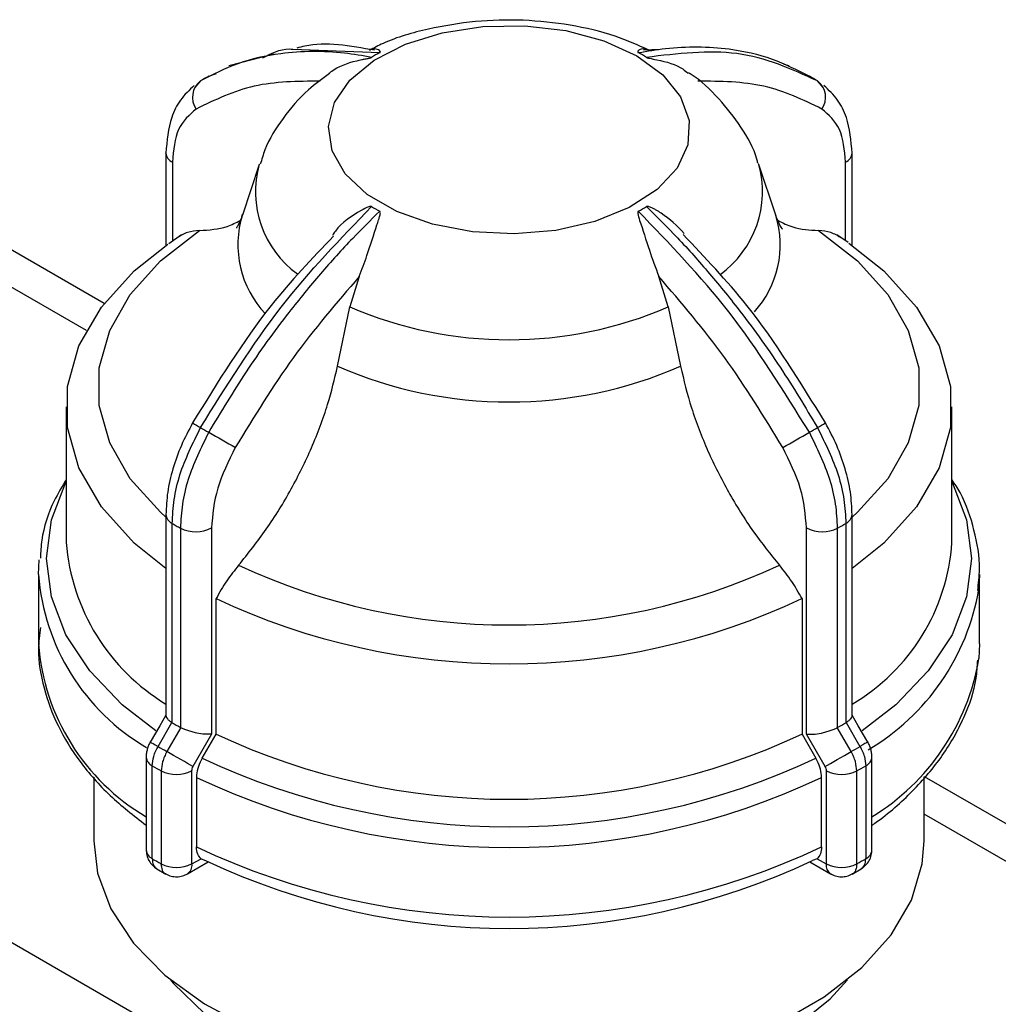
# Model space of a CAD drawing. Units: millimetres. Extents: x 50 to 2082, y 50 to 1435.
# Drawn here: x 1850 to 1885, y 1319 to 1354 of the extents above; entities that cross this region are included whole.
import ezdxf

# ---------------------------------------------------------------- set-up
doc = ezdxf.new("R2010")
doc.units = ezdxf.units.MM
doc.header["$LTSCALE"] = 5

msp = doc.modelspace()

# ---------------------------------------------------------------- linework, layer by layer
at = {"color": 7, "linetype": 'Continuous', "lineweight": 25}
for p, q in [((1859.561, 1353.381), (1862.701, 1353.252)), ((1872.832, 1353.372), (1872.233, 1353.337)), ((1858.886, 1353.2), (1857.245, 1352.773)), ((1877.499, 1352.773), (1877.296, 1352.826)), ((1856.229, 1352.23), (1856.018, 1351.99)), ((1856.522, 1352.4), (1856.804, 1352.495)), ((1878.726, 1351.99), (1878.515, 1352.23)), ((1854.976, 1349.625), (1854.977, 1349.637)), ((1854.976, 1349.625), (1854.976, 1346.288)), ((1879.768, 1349.625), (1879.767, 1349.637)), ((1879.768, 1346.288), (1879.768, 1349.625)), ((1855.211, 1349.298), (1855.211, 1346.438)), ((1858.347, 1349.205), (1857.738, 1347.384)), ((1877.006, 1347.384), (1876.398, 1349.205)), ((1879.533, 1346.447), (1879.533, 1349.298)), ((1852.745, 1344.191), (1847.024, 1347.494)), ((1855.534, 1346.665), (1855.077, 1346.345)), ((1879.62, 1346.389), (1879.21, 1346.665)), ((1852.104, 1343.209), (1847.017, 1346.146)), ((1806.547, 1345.833), (1943.046, 1267.033)), ((1861.962, 1345.162), (1861.618, 1344.061)), ((1873.126, 1344.061), (1872.782, 1345.162)), ((1861.177, 1341.918), (1861.618, 1344.061)), ((1873.126, 1344.061), (1873.567, 1341.918)), ((1851.372, 1340.447), (1851.372, 1335.552)), ((1883.372, 1335.552), (1883.372, 1340.447)), ((1854.976, 1336.563), (1854.976, 1329.293)), ((1879.768, 1329.293), (1879.768, 1336.563)), ((1855.204, 1329.037), (1855.204, 1336.241)), ((1879.54, 1336.241), (1879.54, 1329.037)), ((1855.501, 1336.07), (1855.501, 1328.865)), ((1856.625, 1336.074), (1856.625, 1328.622)), ((1878.119, 1328.622), (1878.119, 1336.074)), ((1879.244, 1328.865), (1879.244, 1336.07)), ((1850.372, 1334.397), (1850.397, 1334.925)), ((1850.372, 1334.397), (1850.372, 1331.884)), ((1884.372, 1334.397), (1884.347, 1333.869)), ((1884.372, 1331.884), (1884.372, 1334.397)), ((1856.788, 1328.625), (1856.788, 1333.521)), ((1877.957, 1333.521), (1877.957, 1328.625)), ((1884.372, 1331.884), (1884.347, 1331.355)), ((1854.692, 1328.178), (1855.192, 1329.044)), ((1855.513, 1328.859), (1855.013, 1327.992)), ((1855.192, 1329.044), (1855.204, 1329.037)), ((1855.501, 1328.865), (1855.513, 1328.859)), ((1879.231, 1328.859), (1879.244, 1328.865)), ((1879.731, 1327.992), (1879.231, 1328.859)), ((1879.54, 1329.037), (1879.552, 1329.044)), ((1879.552, 1329.044), (1880.052, 1328.178)), ((1856.625, 1328.622), (1855.949, 1327.452)), ((1856.287, 1327.759), (1856.788, 1328.625)), ((1877.957, 1328.625), (1878.119, 1328.344)), ((1878.795, 1327.452), (1878.119, 1328.622)), ((1878.119, 1328.344), (1878.457, 1327.759)), ((1854.411, 1328.34), (1854.413, 1328.339)), ((1880.333, 1328.34), (1880.331, 1328.339)), ((1854.261, 1327.796), (1854.261, 1324.437)), ((1880.483, 1324.437), (1880.483, 1327.796)), ((1854.483, 1324.123), (1854.483, 1327.482)), ((1854.808, 1327.294), (1854.808, 1323.935)), ((1855.904, 1327.298), (1855.904, 1323.939)), ((1878.84, 1323.939), (1878.84, 1327.298)), ((1879.936, 1323.935), (1879.936, 1327.294)), ((1880.262, 1327.482), (1880.262, 1324.123)), ((1852.372, 1327.073), (1852.372, 1324.762)), ((1856.079, 1327.061), (1856.079, 1324.548)), ((1878.665, 1324.548), (1878.665, 1327.061)), ((1882.372, 1324.762), (1882.372, 1327.075)), ((1888.101, 1323.781), (1882.38, 1327.084)), ((1887.459, 1322.799), (1882.372, 1325.736)), ((1855.918, 1323.931), (1856.245, 1324.119)), ((1856.245, 1324.119), (1856.409, 1324.058)), ((1878.499, 1324.119), (1878.335, 1324.058)), ((1878.499, 1324.119), (1878.826, 1323.931)), ((1854.646, 1323.758), (1854.976, 1323.567)), ((1855.756, 1323.574), (1856.508, 1324.008)), ((1878.236, 1324.008), (1878.988, 1323.574)), ((1879.768, 1323.567), (1880.098, 1323.758))]:
    msp.add_line(p, q, dxfattribs=at)
at = {"color": 7, "linetype": 'Continuous', "lineweight": 25, "flags": 128}
for points in [[(1871.989, 1353.135), (1872.93, 1352.448), (1873.571, 1351.655), (1873.877, 1350.798), (1873.833, 1349.923), (1873.441, 1349.078), (1872.721, 1348.307), (1871.713, 1347.653), (1870.471, 1347.151), (1869.062, 1346.828), (1867.562, 1346.701), (1866.052, 1346.777), (1864.612, 1347.053), (1863.322, 1347.512), (1862.25, 1348.131), (1861.454, 1348.876), (1860.977, 1349.707), (1860.845, 1350.579), (1861.064, 1351.445), (1861.624, 1352.258), (1862.494, 1352.975), (1863.627, 1353.557), (1864.961, 1353.973), (1866.426, 1354.199), (1867.941, 1354.225), (1869.426, 1354.048), (1870.8, 1353.678), (1871.989, 1353.135)], [(1854.976, 1336.464), (1854.779, 1336.641), (1853.689, 1337.854), (1852.946, 1339.151), (1852.57, 1340.5), (1852.57, 1341.866), (1852.946, 1343.215), (1853.689, 1344.513), (1854.779, 1345.725), (1856.189, 1346.823)], [(1878.555, 1346.823), (1879.965, 1345.725), (1881.055, 1344.513), (1881.798, 1343.215), (1882.174, 1341.866), (1882.174, 1340.5), (1881.798, 1339.151), (1881.055, 1337.854), (1879.965, 1336.641), (1879.768, 1336.464)], [(1854.976, 1334.607), (1853.835, 1335.524), (1852.645, 1336.837), (1851.834, 1338.243), (1851.424, 1339.706), (1851.424, 1341.188), (1851.834, 1342.651), (1852.645, 1344.058), (1853.835, 1345.371), (1855.044, 1346.335)], [(1879.651, 1346.369), (1880.909, 1345.371), (1882.099, 1344.058), (1882.91, 1342.651), (1883.32, 1341.188), (1883.32, 1339.706), (1882.91, 1338.243), (1882.099, 1336.837), (1880.909, 1335.524), (1879.768, 1334.607)], [(1854.616, 1328.746), (1853.401, 1329.686), (1852.223, 1330.907), (1851.364, 1332.215), (1850.84, 1333.58), (1850.665, 1334.974), (1850.84, 1336.369), (1851.364, 1337.734), (1851.372, 1337.751)], [(1883.372, 1337.751), (1883.381, 1337.734), (1883.904, 1336.369), (1884.079, 1334.974), (1883.904, 1333.58), (1883.381, 1332.215), (1882.521, 1330.907), (1881.343, 1329.686), (1880.126, 1328.745)], [(1854.976, 1329.315), (1854.753, 1328.927), (1854.413, 1328.339)], [(1880.331, 1328.339), (1879.991, 1328.927), (1879.768, 1329.315)], [(1854.413, 1328.339), (1854.42, 1328.334), (1854.455, 1328.315), (1854.513, 1328.281), (1854.593, 1328.235), (1854.692, 1328.178)], [(1855.949, 1327.452), (1855.863, 1327.501), (1855.759, 1327.561), (1855.642, 1327.629), (1855.515, 1327.703), (1855.384, 1327.778), (1855.253, 1327.854), (1855.128, 1327.926), (1855.013, 1327.992)], [(1878.795, 1327.452), (1878.881, 1327.501), (1878.985, 1327.561), (1879.102, 1327.629), (1879.229, 1327.703), (1879.36, 1327.778), (1879.491, 1327.854), (1879.616, 1327.926), (1879.731, 1327.992)], [(1880.331, 1328.339), (1880.324, 1328.334), (1880.289, 1328.315), (1880.231, 1328.281), (1880.151, 1328.235), (1880.052, 1328.178)], [(1852.372, 1324.762), (1852.507, 1323.604), (1852.987, 1322.308), (1853.805, 1321.069), (1854.94, 1319.916), (1856.367, 1318.878), (1858.052, 1317.977), (1859.955, 1317.235), (1862.032, 1316.67), (1864.235, 1316.294), (1866.51, 1316.117), (1868.807, 1316.142), (1871.069, 1316.37), (1873.245, 1316.794), (1875.283, 1317.405), (1877.136, 1318.188), (1878.759, 1319.125), (1880.116, 1320.195), (1881.175, 1321.372), (1881.909, 1322.628), (1882.303, 1323.934), (1882.372, 1324.762)], [(1879.063, 1323.544), (1878.988, 1323.574), (1878.982, 1323.577)], [(1855.14, 1319.75), (1855.244, 1319.624), (1856.385, 1318.518), (1857.826, 1317.536), (1859.527, 1316.704), (1861.443, 1316.046), (1863.52, 1315.578), (1865.702, 1315.313), (1867.93, 1315.26), (1870.142, 1315.42), (1872.279, 1315.787), (1874.282, 1316.352), (1876.097, 1317.1), (1877.674, 1318.01), (1878.969, 1319.058), (1879.605, 1319.75)]]:
    msp.add_lwpolyline(points, dxfattribs=at)
at = {"color": 7, "linetype": 'Continuous', "lineweight": 25}
for centre, radius, start, end in [((1865.766, 1347.603), 6.427, 118.4857, 121.5089), ((1868.978, 1347.603), 6.427, 58.4911, 61.5143), ((1856.672, 1351.641), 0.737, 126.9532, 215.3103), ((1863.706, 1339.617), 14.664, 119.335, 120.6596), ((1871.038, 1339.617), 14.664, 59.3404, 60.665), ((1878.072, 1351.641), 0.737, 324.6897, 53.0468), ((1855.359, 1349.652), 0.384, 184.0813, 247.2142), ((1879.385, 1349.652), 0.384, 292.7859, 355.9188), ((1861.895, 1348.227), 3.68, 164.3684, 233.9152), ((1872.841, 1348.225), 3.687, 305.5687, 15.9856), ((1865.766, 1353.168), 6.427, 238.491, 241.5143), ((1868.978, 1353.168), 6.427, 298.4857, 301.509), ((1861.227, 1346.311), 3.65, 162.7758, 223.2971), ((1873.573, 1346.303), 3.599, 317.6975, 17.1603), ((1867.372, 1357.447), 14.57, 246.7383, 293.2617), ((1867.372, 1356.152), 15.524, 246.4814, 293.5186), ((1863.916, 1353.199), 15.532, 239.1085, 240.333), ((1870.828, 1353.199), 15.532, 299.667, 300.8915), ((1863.706, 1352.317), 14.664, 239.3404, 240.665), ((1936.907, 1478.787), 160.789, 240.00393, 240.39907), ((1797.837, 1478.787), 160.789, 299.60093, 299.99607), ((1871.038, 1352.317), 14.664, 299.335, 300.6596), ((1855.372, 1336.601), 0.398, 185.4839, 244.9085), ((1879.372, 1336.601), 0.398, 295.0915, 354.5161), ((1863.29, 1349.908), 15.88, 239.3873, 240.0036), ((1871.379, 1350.035), 16.028, 299.3847, 300.6099), ((1863.439, 1350.165), 16.177, 240.0036, 240.6124), ((1856.059, 1337.168), 1.232, 243.0516, 297.3568), ((1878.685, 1337.168), 1.232, 242.6432, 296.9484), ((1858.844, 1336.131), 7.494, 184.4299, 238.932), ((1876.066, 1336.029), 7.322, 300.371, 356.2671), ((1858.29, 1334.991), 7.94, 184.2892, 239.5934), ((1867.372, 1355.758), 23.189, 245.0851, 294.9149), ((1876.096, 1335.264), 8.368, 300.4982, 350.4032), ((1867.372, 1356.116), 24.952, 244.8998, 295.1002), ((1858.286, 1332.477), 7.936, 184.2827, 239.5251), ((1876.152, 1332.729), 8.31, 301.4135, 350.4815), ((1863.365, 1342.831), 16.027, 239.3901, 240.6153), ((1871.379, 1342.831), 16.028, 299.3847, 300.6099), ((1867.372, 1351.22), 24.951, 244.8998, 295.1002), ((1863.198, 1342.543), 16.695, 239.3664, 240.639), ((1871.546, 1342.543), 16.695, 299.361, 300.6336), ((1854.647, 1327.833), 0.388, 185.4761, 244.8834), ((1867.372, 1351.241), 25.967, 244.7291, 295.2709), ((1880.097, 1327.833), 0.388, 295.1166, 354.5239), ((1863.129, 1342.085), 16.971, 239.3688, 240.6366), ((1855.352, 1328.365), 1.201, 243.0669, 297.3557), ((1879.392, 1328.365), 1.201, 242.6443, 296.9331), ((1871.615, 1342.085), 16.971, 299.3634, 300.6312), ((1867.372, 1350.94), 26.414, 244.6893, 295.3107), ((1854.647, 1324.474), 0.388, 185.4505, 244.8855), ((1867.372, 1348.427), 26.414, 244.6893, 295.3107), ((1880.097, 1324.474), 0.388, 295.1145, 354.5495), ((1863.129, 1338.725), 16.971, 239.3688, 240.6366), ((1871.615, 1338.725), 16.971, 299.3634, 300.6312), ((1855.352, 1325.006), 1.201, 243.0669, 297.3557), ((1855.547, 1323.884), 0.374, 303.9421, 7.2673), ((1867.372, 1347.305), 25.702, 244.7514, 295.2486), ((1879.22, 1323.893), 0.395, 174.4969, 232.9664), ((1879.392, 1325.006), 1.201, 242.6443, 296.9331)]:
    msp.add_arc(centre, radius, start, end, dxfattribs=at)
for points, knots in [([(1872.429, 1353.345), (1872.027, 1353.522), (1871.131, 1353.919), (1869.588, 1354.276), (1867.882, 1354.458), (1866.143, 1354.414), (1864.438, 1354.125), (1863.144, 1353.768), (1862.494, 1353.421), (1862.334, 1353.335)], [0, 0, 0, 0, 0.130557, 0.2915055, 0.4528626, 0.6146069, 0.7782086, 0.9453675, 1, 1, 1, 1]), ([(1862.516, 1353.336), (1861.633, 1353.495), (1860.639, 1353.675), (1859.801, 1353.44), (1859.707, 1353.414)], [0, 0, 0, 0, 0.888467, 1, 1, 1, 1]), ([(1862.407, 1353.082), (1862.079, 1353.138), (1861.352, 1353.262), (1860.253, 1353.314), (1858.95, 1353.225), (1857.569, 1352.917), (1856.669, 1352.456), (1856.229, 1352.23)], [0, 0, 0, 0, 0.142037, 0.315457, 0.493979, 0.752761, 1, 1, 1, 1]), ([(1858.481, 1353.063), (1858.777, 1353.226), (1859.106, 1353.407), (1859.519, 1353.383), (1859.561, 1353.381)], [0, 0, 0, 0, 0.898362, 1, 1, 1, 1]), ([(1862.701, 1353.252), (1862.705, 1353.254), (1862.715, 1353.261), (1862.725, 1353.275), (1862.718, 1353.315), (1862.575, 1353.414), (1862.435, 1353.382), (1862.325, 1353.356)], [0, 0, 0, 0, 0.012741, 0.029846, 0.074079, 0.269752, 1, 1, 1, 1]), ([(1872.424, 1353.332), (1872.328, 1353.371), (1872.212, 1353.418), (1872.091, 1353.356), (1872.054, 1353.33), (1872.032, 1353.309), (1872.021, 1353.29), (1872.019, 1353.275), (1872.028, 1353.262), (1872.036, 1353.256), (1872.042, 1353.252), (1872.043, 1353.252)], [0, 0, 0, 0, 0.6104047, 0.7433911, 0.83157, 0.8899214, 0.9288966, 0.9683371, 0.9839415, 0.9965152, 1, 1, 1, 1]), ([(1872.043, 1353.252), (1872.371, 1353.308), (1873.098, 1353.432), (1874.197, 1353.484), (1875.501, 1353.395), (1876.882, 1353.087), (1877.782, 1352.625), (1878.222, 1352.4)], [0, 0, 0, 0, 0.142037, 0.315457, 0.493979, 0.752761, 1, 1, 1, 1]), ([(1878.515, 1352.23), (1877.583, 1352.654), (1875.748, 1353.489), (1873.462, 1353.216), (1872.337, 1353.082)], [0, 0, 0, 0, 0.508091, 1, 1, 1, 1]), ([(1860.88, 1352.509), (1860.908, 1352.534), (1861.139, 1352.742), (1861.59, 1352.896), (1862.029, 1352.996), (1862.155, 1353.021), (1862.241, 1353.037), (1862.306, 1353.05), (1862.353, 1353.061), (1862.386, 1353.072), (1862.4, 1353.078), (1862.406, 1353.082), (1862.407, 1353.082)], [0, 0, 0, 0, 0.084847, 0.697548, 0.800788, 0.869244, 0.914543, 0.9448, 0.975417, 0.987531, 0.997291, 1, 1, 1, 1]), ([(1872.337, 1353.082), (1872.342, 1353.08), (1872.354, 1353.073), (1872.39, 1353.061), (1872.516, 1353.033), (1872.972, 1352.953), (1873.512, 1352.792), (1873.782, 1352.558), (1873.845, 1352.504)], [0, 0, 0, 0, 0.009845, 0.023063, 0.057244, 0.208446, 0.814958, 1, 1, 1, 1]), ([(1860.548, 1352.224), (1859.732, 1352.216), (1858.096, 1352.199), (1856.746, 1351.543), (1856.07, 1351.215)], [0, 0, 0, 0, 0.499398, 1, 1, 1, 1]), ([(1860.89, 1352.496), (1860.626, 1352.308), (1859.985, 1351.848), (1859.199, 1350.912), (1858.611, 1349.991), (1858.437, 1349.392), (1858.387, 1349.218)], [0, 0, 0, 0, 0.228992, 0.556829, 0.870756, 1, 1, 1, 1]), ([(1876.363, 1349.261), (1876.352, 1349.307), (1876.24, 1349.774), (1875.771, 1350.583), (1874.961, 1351.614), (1874.296, 1352.258), (1873.879, 1352.51), (1873.858, 1352.523)], [0, 0, 0, 0, 0.033905, 0.343569, 0.656676, 0.982239, 1, 1, 1, 1]), ([(1878.674, 1351.215), (1877.999, 1351.543), (1876.649, 1352.199), (1875.014, 1352.216), (1874.196, 1352.224)], [0, 0, 0, 0, 0.5, 1, 1, 1, 1]), ([(1855.996, 1352.066), (1855.822, 1351.9), (1855.485, 1351.583), (1855.075, 1350.77), (1855.015, 1350.07), (1854.976, 1349.625)], [0, 0, 0, 0, 0.283046, 0.544876, 1, 1, 1, 1]), ([(1879.768, 1349.625), (1879.729, 1350.07), (1879.669, 1350.77), (1879.259, 1351.583), (1878.922, 1351.9), (1878.748, 1352.066)], [0, 0, 0, 0, 0.455125, 0.716955, 1, 1, 1, 1]), ([(1856.07, 1351.215), (1855.824, 1351.004), (1855.331, 1350.583), (1855.251, 1349.727), (1855.211, 1349.298)], [0, 0, 0, 0, 0.499991, 1, 1, 1, 1]), ([(1879.533, 1349.298), (1879.493, 1349.727), (1879.413, 1350.583), (1878.92, 1351.004), (1878.674, 1351.215)], [0, 0, 0, 0, 0.500075, 1, 1, 1, 1]), ([(1856.229, 1339.703), (1857.161, 1341.204), (1858.996, 1344.157), (1861.282, 1346.524), (1862.407, 1347.689)], [0, 0, 0, 0, 0.508091, 1, 1, 1, 1]), ([(1862.407, 1347.689), (1862.402, 1347.691), (1862.39, 1347.696), (1862.354, 1347.696), (1862.228, 1347.659), (1861.773, 1347.403), (1861.272, 1347.088), (1861.027, 1346.701), (1860.993, 1346.648)], [0, 0, 0, 0, 0.010783, 0.025258, 0.062692, 0.228286, 0.892524, 1, 1, 1, 1]), ([(1873.705, 1346.72), (1873.442, 1346.984), (1873.131, 1347.296), (1872.714, 1347.547), (1872.589, 1347.615), (1872.503, 1347.656), (1872.438, 1347.682), (1872.391, 1347.695), (1872.358, 1347.696), (1872.344, 1347.693), (1872.338, 1347.69), (1872.337, 1347.689)], [0, 0, 0, 0, 0.651024, 0.770146, 0.849131, 0.901399, 0.93631, 0.97164, 0.985618, 0.996881, 1, 1, 1, 1]), ([(1872.337, 1347.689), (1872.665, 1347.367), (1873.392, 1346.651), (1874.491, 1345.434), (1875.794, 1343.84), (1877.175, 1341.938), (1878.075, 1340.437), (1878.515, 1339.703)], [0, 0, 0, 0, 0.142037, 0.315457, 0.493979, 0.752761, 1, 1, 1, 1]), ([(1862.701, 1347.519), (1862.373, 1347.197), (1861.646, 1346.481), (1860.547, 1345.264), (1859.243, 1343.67), (1857.862, 1341.768), (1856.962, 1340.267), (1856.522, 1339.534)], [0, 0, 0, 0, 0.142037, 0.315457, 0.493979, 0.752761, 1, 1, 1, 1]), ([(1857.732, 1347.414), (1857.714, 1347.345), (1857.649, 1347.097), (1857.517, 1346.912), (1857.521, 1346.914), (1857.522, 1346.915)], [0, 0, 0, 0, 0.200003, 0.714643, 1, 1, 1, 1]), ([(1861.962, 1345.162), (1862.057, 1345.415), (1862.292, 1346.048), (1862.505, 1346.748), (1862.653, 1347.187), (1862.69, 1347.307), (1862.712, 1347.385), (1862.723, 1347.441), (1862.725, 1347.48), (1862.716, 1347.506), (1862.708, 1347.515), (1862.702, 1347.519), (1862.701, 1347.519)], [0, 0, 0, 0, 0.308821, 0.771594, 0.849559, 0.901255, 0.935465, 0.958314, 0.981437, 0.990585, 0.997957, 1, 1, 1, 1]), ([(1872.043, 1347.519), (1872.039, 1347.516), (1872.029, 1347.509), (1872.019, 1347.481), (1872.026, 1347.376), (1872.178, 1346.945), (1872.412, 1346.176), (1872.666, 1345.48), (1872.782, 1345.162)], [0, 0, 0, 0, 0.007426, 0.017395, 0.043174, 0.157214, 0.614656, 1, 1, 1, 1]), ([(1878.222, 1339.534), (1877.29, 1341.034), (1875.455, 1343.987), (1873.168, 1346.355), (1872.043, 1347.519)], [0, 0, 0, 0, 0.508091, 1, 1, 1, 1]), ([(1877.24, 1346.89), (1877.241, 1346.889), (1877.277, 1346.85), (1877.154, 1346.986), (1877.053, 1347.264), (1877.001, 1347.405)], [0, 0, 0, 0, 0.003577, 0.494729, 1, 1, 1, 1]), ([(1856.189, 1346.823), (1856.534, 1346.846), (1857.068, 1346.881), (1857.508, 1347.111), (1857.664, 1347.192)], [0, 0, 0, 0, 0.647525, 1, 1, 1, 1]), ([(1877.092, 1347.185), (1877.265, 1347.099), (1877.706, 1346.878), (1878.234, 1346.844), (1878.555, 1346.823)], [0, 0, 0, 0, 0.392317, 1, 1, 1, 1]), ([(1856.189, 1346.823), (1856.041, 1346.809), (1855.74, 1346.781), (1855.497, 1346.633), (1855.373, 1346.558)], [0, 0, 0, 0, 0.491515, 1, 1, 1, 1]), ([(1861.03, 1346.619), (1860.26, 1345.812), (1858.361, 1343.822), (1856.844, 1341.343), (1855.942, 1339.871)], [0, 0, 0, 0, 0.405791, 1, 1, 1, 1]), ([(1878.802, 1339.871), (1877.9, 1341.343), (1876.369, 1343.843), (1874.452, 1345.85), (1873.664, 1346.675)], [0, 0, 0, 0, 0.588895, 1, 1, 1, 1]), ([(1879.371, 1346.558), (1879.252, 1346.631), (1879.009, 1346.78), (1878.708, 1346.808), (1878.555, 1346.823)], [0, 0, 0, 0, 0.491508, 1, 1, 1, 1]), ([(1861.962, 1345.162), (1861.146, 1344.211), (1859.51, 1342.306), (1858.16, 1340.091), (1857.484, 1338.983)], [0, 0, 0, 0, 0.499398, 1, 1, 1, 1]), ([(1877.26, 1338.983), (1876.585, 1340.09), (1875.235, 1342.304), (1873.599, 1344.209), (1872.782, 1345.162)], [0, 0, 0, 0, 0.5, 1, 1, 1, 1]), ([(1857.603, 1334.727), (1857.943, 1335.153), (1858.634, 1336.016), (1859.52, 1337.461), (1860.268, 1338.983), (1860.837, 1340.485), (1861.069, 1341.46), (1861.177, 1341.918)], [0, 0, 0, 0, 0.201191, 0.408214, 0.609407, 0.81646, 1, 1, 1, 1]), ([(1873.567, 1341.918), (1873.687, 1341.418), (1873.931, 1340.402), (1874.528, 1338.863), (1875.286, 1337.352), (1876.158, 1335.951), (1876.824, 1335.122), (1877.141, 1334.727)], [0, 0, 0, 0, 0.200342, 0.406504, 0.606839, 0.812941, 1, 1, 1, 1]), ([(1855.942, 1339.871), (1855.799, 1339.601), (1855.512, 1339.061), (1855.212, 1338.21), (1855.013, 1337.36), (1854.989, 1336.829), (1854.976, 1336.563)], [0, 0, 0, 0, 0.24787, 0.497194, 0.747923, 1, 1, 1, 1]), ([(1879.768, 1336.563), (1879.755, 1336.829), (1879.731, 1337.36), (1879.532, 1338.21), (1879.232, 1339.061), (1878.945, 1339.601), (1878.802, 1339.871)], [0, 0, 0, 0, 0.252077, 0.502806, 0.752131, 1, 1, 1, 1]), ([(1855.204, 1336.241), (1855.218, 1336.525), (1855.247, 1337.085), (1855.521, 1338.269), (1855.948, 1339.135), (1856.229, 1339.703)], [0, 0, 0, 0, 0.260152, 0.513904, 1, 1, 1, 1]), ([(1856.522, 1339.534), (1856.242, 1338.965), (1855.816, 1338.098), (1855.544, 1336.914), (1855.515, 1336.353), (1855.501, 1336.07)], [0, 0, 0, 0, 0.486096, 0.739848, 1, 1, 1, 1]), ([(1879.244, 1336.07), (1879.229, 1336.353), (1879.2, 1336.914), (1878.928, 1338.098), (1878.502, 1338.965), (1878.222, 1339.534)], [0, 0, 0, 0, 0.260152, 0.513904, 1, 1, 1, 1]), ([(1878.515, 1339.703), (1878.796, 1339.135), (1879.223, 1338.269), (1879.497, 1337.085), (1879.526, 1336.525), (1879.54, 1336.241)], [0, 0, 0, 0, 0.486096, 0.739848, 1, 1, 1, 1]), ([(1857.484, 1338.983), (1857.238, 1338.487), (1856.745, 1337.497), (1856.665, 1336.548), (1856.625, 1336.074)], [0, 0, 0, 0, 0.499991, 1, 1, 1, 1]), ([(1878.119, 1336.074), (1878.079, 1336.548), (1877.999, 1337.497), (1877.506, 1338.487), (1877.26, 1338.983)], [0, 0, 0, 0, 0.500009, 1, 1, 1, 1]), ([(1851.372, 1337.819), (1851.221, 1337.567), (1850.803, 1336.871), (1850.491, 1335.907), (1850.452, 1335.203), (1850.44, 1334.985)], [0, 0, 0, 0, 0.280847, 0.777666, 1, 1, 1, 1]), ([(1884.304, 1333.809), (1884.335, 1334.068), (1884.423, 1334.797), (1884.2, 1335.996), (1883.851, 1337.088), (1883.474, 1337.671), (1883.372, 1337.829)], [0, 0, 0, 0, 0.188425, 0.530925, 0.873107, 1, 1, 1, 1]), ([(1857.603, 1334.727), (1857.455, 1334.543), (1857.154, 1334.167), (1856.911, 1333.739), (1856.788, 1333.521)], [0, 0, 0, 0, 0.491515, 1, 1, 1, 1]), ([(1877.957, 1333.521), (1877.837, 1333.731), (1877.595, 1334.16), (1877.294, 1334.536), (1877.141, 1334.727)], [0, 0, 0, 0, 0.491508, 1, 1, 1, 1]), ([(1850.44, 1332.473), (1850.409, 1332.215), (1850.323, 1331.486), (1850.532, 1330.284), (1851.029, 1328.913), (1851.841, 1327.608), (1852.899, 1326.394), (1853.812, 1325.683), (1854.261, 1325.333)], [0, 0, 0, 0, 0.098507, 0.277759, 0.456842, 0.637913, 0.822188, 1, 1, 1, 1]), ([(1880.483, 1325.331), (1880.519, 1325.356), (1881.072, 1325.734), (1881.982, 1326.553), (1883.078, 1327.828), (1883.838, 1329.202), (1884.255, 1330.371), (1884.293, 1331.077), (1884.304, 1331.295)], [0, 0, 0, 0, 0.015587, 0.239557, 0.463249, 0.684781, 0.902458, 1, 1, 1, 1]), ([(1854.979, 1329.293), (1854.98, 1329.276), (1854.983, 1329.241), (1855.026, 1329.178), (1855.094, 1329.111), (1855.16, 1329.066), (1855.192, 1329.044)], [0, 0, 0, 0, 0.232346, 0.499339, 0.754713, 1, 1, 1, 1]), ([(1879.765, 1329.293), (1879.764, 1329.276), (1879.761, 1329.241), (1879.718, 1329.178), (1879.65, 1329.111), (1879.584, 1329.066), (1879.552, 1329.044)], [0, 0, 0, 0, 0.23238, 0.499382, 0.754746, 1, 1, 1, 1]), ([(1856.625, 1328.622), (1856.548, 1328.618), (1856.393, 1328.61), (1856.135, 1328.649), (1855.925, 1328.7), (1855.77, 1328.748), (1855.629, 1328.802), (1855.551, 1328.84), (1855.513, 1328.859)], [0, 0, 0, 0, 0.249637, 0.499131, 0.632992, 0.760649, 0.882741, 1, 1, 1, 1]), ([(1878.119, 1328.622), (1878.196, 1328.618), (1878.351, 1328.61), (1878.609, 1328.649), (1878.819, 1328.7), (1878.974, 1328.748), (1879.115, 1328.802), (1879.193, 1328.84), (1879.231, 1328.859)], [0, 0, 0, 0, 0.249637, 0.499131, 0.632977, 0.760628, 0.882726, 1, 1, 1, 1]), ([(1854.411, 1328.34), (1854.39, 1328.3), (1854.347, 1328.218), (1854.3, 1328.082), (1854.267, 1327.938), (1854.263, 1327.844), (1854.261, 1327.796)], [0, 0, 0, 0, 0.237084, 0.48309, 0.737509, 1, 1, 1, 1]), ([(1854.483, 1327.482), (1854.493, 1327.592), (1854.508, 1327.759), (1854.596, 1328), (1854.66, 1328.118), (1854.692, 1328.178)], [0, 0, 0, 0, 0.486186, 0.739919, 1, 1, 1, 1]), ([(1855.013, 1327.992), (1854.981, 1327.932), (1854.919, 1327.814), (1854.833, 1327.571), (1854.818, 1327.404), (1854.808, 1327.294)], [0, 0, 0, 0, 0.2600819, 0.5138158, 1, 1, 1, 1]), ([(1879.936, 1327.294), (1879.926, 1327.404), (1879.912, 1327.571), (1879.825, 1327.814), (1879.763, 1327.932), (1879.731, 1327.992)], [0, 0, 0, 0, 0.486186, 0.739919, 1, 1, 1, 1]), ([(1880.052, 1328.178), (1880.085, 1328.118), (1880.148, 1328), (1880.236, 1327.759), (1880.251, 1327.592), (1880.262, 1327.482)], [0, 0, 0, 0, 0.260082, 0.513816, 1, 1, 1, 1]), ([(1880.483, 1327.796), (1880.481, 1327.844), (1880.477, 1327.938), (1880.444, 1328.082), (1880.397, 1328.219), (1880.354, 1328.3), (1880.333, 1328.34)], [0, 0, 0, 0, 0.262588, 0.517108, 0.763007, 1, 1, 1, 1]), ([(1856.287, 1327.759), (1856.236, 1327.658), (1856.135, 1327.457), (1856.084, 1327.216), (1856.08, 1327.092), (1856.079, 1327.061)], [0, 0, 0, 0, 0.428981, 0.857979, 1, 1, 1, 1]), ([(1878.665, 1327.061), (1878.657, 1327.158), (1878.641, 1327.35), (1878.547, 1327.596), (1878.475, 1327.726), (1878.457, 1327.759)], [0, 0, 0, 0, 0.428592, 0.857172, 1, 1, 1, 1]), ([(1855.949, 1327.452), (1855.936, 1327.426), (1855.909, 1327.373), (1855.906, 1327.323), (1855.904, 1327.298)], [0, 0, 0, 0, 0.500006, 1, 1, 1, 1]), ([(1878.84, 1327.298), (1878.838, 1327.323), (1878.835, 1327.373), (1878.808, 1327.426), (1878.795, 1327.452)], [0, 0, 0, 0, 0.499994, 1, 1, 1, 1]), ([(1854.261, 1324.437), (1854.266, 1324.373), (1854.276, 1324.241), (1854.357, 1324.047), (1854.48, 1323.875), (1854.593, 1323.795), (1854.649, 1323.756)], [0, 0, 0, 0, 0.240462, 0.49125, 0.746436, 1, 1, 1, 1]), ([(1856.245, 1324.119), (1856.198, 1324.169), (1856.103, 1324.271), (1856.087, 1324.454), (1856.079, 1324.548)], [0, 0, 0, 0, 0.483218, 1, 1, 1, 1]), ([(1878.665, 1324.548), (1878.658, 1324.46), (1878.643, 1324.277), (1878.548, 1324.173), (1878.499, 1324.119)], [0, 0, 0, 0, 0.482954, 1, 1, 1, 1]), ([(1880.095, 1323.756), (1880.151, 1323.795), (1880.264, 1323.875), (1880.387, 1324.047), (1880.468, 1324.241), (1880.478, 1324.373), (1880.483, 1324.437)], [0, 0, 0, 0, 0.253568, 0.508759, 0.759552, 1, 1, 1, 1]), ([(1854.483, 1324.123), (1854.49, 1324.041), (1854.506, 1323.878), (1854.601, 1323.797), (1854.648, 1323.758)], [0, 0, 0, 0, 0.5040368, 1, 1, 1, 1]), ([(1880.096, 1323.758), (1880.143, 1323.797), (1880.238, 1323.878), (1880.254, 1324.041), (1880.262, 1324.123)], [0, 0, 0, 0, 0.495963, 1, 1, 1, 1]), ([(1854.973, 1323.57), (1854.972, 1323.57), (1854.911, 1323.581), (1854.836, 1323.701), (1854.817, 1323.857), (1854.808, 1323.935)], [0, 0, 0, 0, 0.004529, 0.502265, 1, 1, 1, 1]), ([(1855.904, 1323.939), (1855.904, 1323.937), (1855.905, 1323.933), (1855.908, 1323.929), (1855.912, 1323.929), (1855.916, 1323.93), (1855.918, 1323.931)], [0, 0, 0, 0, 0.26741, 0.499937, 0.732498, 1, 1, 1, 1]), ([(1878.826, 1323.931), (1878.828, 1323.93), (1878.832, 1323.929), (1878.836, 1323.929), (1878.839, 1323.933), (1878.84, 1323.937), (1878.84, 1323.939)], [0, 0, 0, 0, 0.267472, 0.500011, 0.732543, 1, 1, 1, 1]), ([(1879.936, 1323.935), (1879.927, 1323.857), (1879.908, 1323.701), (1879.833, 1323.581), (1879.772, 1323.57), (1879.771, 1323.57)], [0, 0, 0, 0, 0.497735, 0.99547, 1, 1, 1, 1]), ([(1854.973, 1323.569), (1855.035, 1323.54), (1855.159, 1323.482), (1855.369, 1323.462), (1855.579, 1323.489), (1855.698, 1323.546), (1855.756, 1323.574)], [0, 0, 0, 0, 0.252394, 0.50713, 0.758325, 1, 1, 1, 1]), ([(1878.988, 1323.574), (1879.046, 1323.546), (1879.165, 1323.489), (1879.375, 1323.462), (1879.585, 1323.482), (1879.709, 1323.54), (1879.771, 1323.569)], [0, 0, 0, 0, 0.2416621, 0.4928617, 0.747602, 1, 1, 1, 1])]:
    msp.add_open_spline(points, degree=3, knots=knots, dxfattribs=at)

doc.saveas('drawing.dxf')
